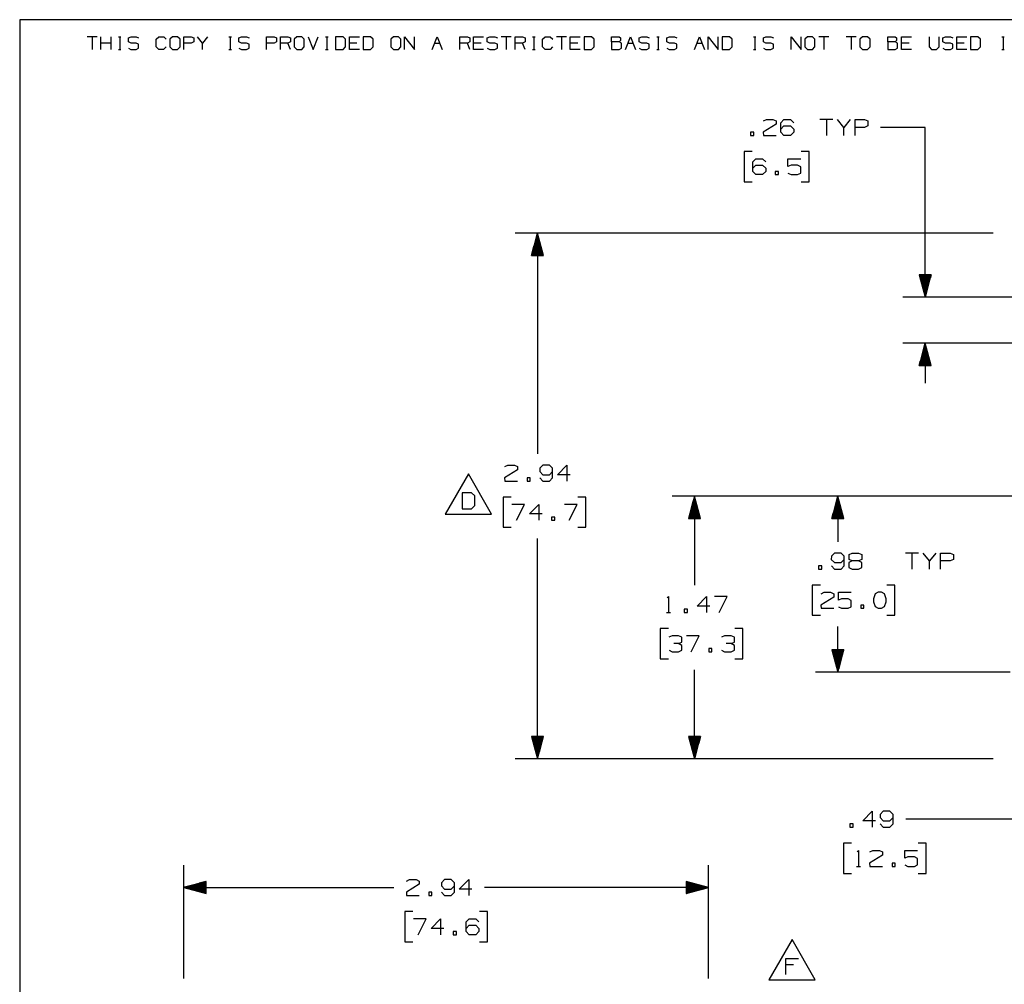
# Paper-space layout 'Layout1' of a CAD drawing. Extents: x 0.6 to 16.4, y 0.4 to 10.6.
# Drawn here: x 0.6 to 6.1, y 5.2 to 10.6 of the extents above; entities that cross this region are included whole.
import ezdxf

# ---------------------------------------------------------------- set-up
doc = ezdxf.new("R2010")
doc.units = 0
doc.header["$MEASUREMENT"] = 0
doc.layers.add('1', color=7, linetype='Continuous')

psp = doc.layouts.get("Layout1")

# ---------------------------------------------------------------- linework, layer by layer
at = {"layer": '1', "color": 7, "linetype": 'Continuous'}
for p, q in [((16.369932, 10.641915), (0.633067, 10.641915)), ((0.633067, 10.641915), (0.633067, 0.440085)), ((1.066817, 10.546244), (1.010715, 10.546244)), ((1.038766, 10.546244), (1.038766, 10.476116)), ((1.087929, 10.476116), (1.087929, 10.546244)), ((1.144032, 10.476116), (1.144032, 10.546244)), ((1.185813, 10.546244), (1.199839, 10.546244)), ((1.193195, 10.546244), (1.193195, 10.476116)), ((1.24162, 10.5396), (1.256384, 10.546244)), ((1.24162, 10.518192), (1.24162, 10.5396)), ((1.256384, 10.546244), (1.284435, 10.546244)), ((1.284435, 10.546244), (1.29846, 10.5396)), ((1.396787, 10.532218), (1.410813, 10.546244)), ((1.396787, 10.490142), (1.396787, 10.532218)), ((1.410813, 10.546244), (1.438864, 10.546244)), ((1.438864, 10.546244), (1.452889, 10.532218)), ((1.488027, 10.546244), (1.473263, 10.532218)), ((1.473263, 10.532218), (1.473263, 10.490142)), ((1.516078, 10.546244), (1.488027, 10.546244)), ((1.530104, 10.532218), (1.516078, 10.546244)), ((1.530104, 10.490142), (1.530104, 10.532218)), ((1.551216, 10.476116), (1.551216, 10.546244)), ((1.551216, 10.546244), (1.593293, 10.546244)), ((1.593293, 10.546244), (1.607318, 10.5396)), ((1.607318, 10.5396), (1.607318, 10.518192)), ((1.656481, 10.511549), (1.62843, 10.546244)), ((1.684533, 10.546244), (1.656481, 10.511549)), ((1.803528, 10.546244), (1.817554, 10.546244)), ((1.81091, 10.546244), (1.81091, 10.476116)), ((1.859335, 10.5396), (1.874099, 10.546244)), ((1.859335, 10.518192), (1.859335, 10.5396)), ((1.874099, 10.546244), (1.90215, 10.546244)), ((1.90215, 10.546244), (1.916176, 10.5396)), ((2.014502, 10.476116), (2.014502, 10.546244)), ((2.014502, 10.546244), (2.056579, 10.546244)), ((2.056579, 10.546244), (2.070605, 10.5396)), ((2.070605, 10.5396), (2.070605, 10.518192)), ((2.091717, 10.476116), (2.091717, 10.546244)), ((2.091717, 10.546244), (2.133793, 10.546244)), ((2.133793, 10.546244), (2.147819, 10.5396)), ((2.147819, 10.5396), (2.147819, 10.518192)), ((2.182957, 10.546244), (2.168193, 10.532218)), ((2.168193, 10.532218), (2.168193, 10.490142)), ((2.211008, 10.546244), (2.182957, 10.546244)), ((2.225034, 10.532218), (2.211008, 10.546244)), ((2.225034, 10.490142), (2.225034, 10.532218)), ((2.246145, 10.546244), (2.274197, 10.476116)), ((2.274197, 10.476116), (2.302248, 10.546244)), ((2.344029, 10.546244), (2.358055, 10.546244)), ((2.351411, 10.546244), (2.351411, 10.476116)), ((2.441913, 10.546244), (2.400574, 10.546244)), ((2.400574, 10.546244), (2.400574, 10.476116)), ((2.456677, 10.532218), (2.441913, 10.546244)), ((2.456677, 10.490142), (2.456677, 10.532218)), ((2.477789, 10.476116), (2.477789, 10.546244)), ((2.477789, 10.546244), (2.533891, 10.546244)), ((2.596342, 10.546244), (2.555003, 10.546244)), ((2.555003, 10.546244), (2.555003, 10.476116)), ((2.611105, 10.532218), (2.596342, 10.546244)), ((2.611105, 10.490142), (2.611105, 10.532218)), ((2.723458, 10.546244), (2.708694, 10.532218)), ((2.708694, 10.532218), (2.708694, 10.490142)), ((2.751509, 10.546244), (2.723458, 10.546244)), ((2.765534, 10.532218), (2.751509, 10.546244)), ((2.765534, 10.490142), (2.765534, 10.532218)), ((2.786646, 10.476116), (2.786646, 10.546244)), ((2.786646, 10.546244), (2.842749, 10.476116)), ((2.842749, 10.476116), (2.842749, 10.546244)), ((2.941075, 10.476116), (2.969126, 10.546244)), ((2.969126, 10.546244), (2.997178, 10.476116)), ((3.095504, 10.476116), (3.095504, 10.546244)), ((3.095504, 10.546244), (3.137581, 10.546244)), ((3.137581, 10.546244), (3.151606, 10.5396)), ((3.151606, 10.5396), (3.151606, 10.518192)), ((3.172719, 10.476116), (3.172719, 10.546244)), ((3.172719, 10.546244), (3.228821, 10.546244)), ((3.249195, 10.5396), (3.263958, 10.546244)), ((3.249195, 10.518192), (3.249195, 10.5396)), ((3.263958, 10.546244), (3.29201, 10.546244)), ((3.29201, 10.546244), (3.306035, 10.5396)), ((3.38325, 10.546244), (3.327147, 10.546244)), ((3.355198, 10.546244), (3.355198, 10.476116)), ((3.404362, 10.476116), (3.404362, 10.546244)), ((3.404362, 10.546244), (3.446439, 10.546244)), ((3.446439, 10.546244), (3.460464, 10.5396)), ((3.460464, 10.5396), (3.460464, 10.518192)), ((3.502245, 10.546244), (3.516271, 10.546244)), ((3.509627, 10.546244), (3.509627, 10.476116)), ((3.558791, 10.532218), (3.572816, 10.546244)), ((3.558791, 10.490142), (3.558791, 10.532218)), ((3.572816, 10.546244), (3.600867, 10.546244)), ((3.600867, 10.546244), (3.614893, 10.532218)), ((3.692107, 10.546244), (3.636005, 10.546244)), ((3.664056, 10.546244), (3.664056, 10.476116)), ((3.713219, 10.476116), (3.713219, 10.546244)), ((3.713219, 10.546244), (3.769322, 10.546244)), ((3.831772, 10.546244), (3.790434, 10.546244)), ((3.790434, 10.546244), (3.790434, 10.476116)), ((3.846536, 10.532218), (3.831772, 10.546244)), ((3.846536, 10.490142), (3.846536, 10.532218)), ((3.944863, 10.518192), (3.944863, 10.546244)), ((3.944863, 10.546244), (3.986939, 10.546244)), ((3.986939, 10.546244), (3.993583, 10.5396)), ((3.993583, 10.525575), (3.986939, 10.518192)), ((3.993583, 10.5396), (3.993583, 10.525575)), ((4.022077, 10.476116), (4.050128, 10.546244)), ((4.050128, 10.546244), (4.078179, 10.476116)), ((4.098553, 10.5396), (4.113317, 10.546244)), ((4.098553, 10.518192), (4.098553, 10.5396)), ((4.113317, 10.546244), (4.141368, 10.546244)), ((4.141368, 10.546244), (4.155394, 10.5396)), ((4.197175, 10.546244), (4.211201, 10.546244)), ((4.204557, 10.546244), (4.204557, 10.476116)), ((4.252982, 10.5396), (4.267746, 10.546244)), ((4.252982, 10.518192), (4.252982, 10.5396)), ((4.267746, 10.546244), (4.295797, 10.546244)), ((4.295797, 10.546244), (4.309823, 10.5396)), ((4.408149, 10.476116), (4.4362, 10.546244)), ((4.4362, 10.546244), (4.464252, 10.476116)), ((4.485363, 10.476116), (4.485363, 10.546244)), ((4.485363, 10.546244), (4.541466, 10.476116)), ((4.541466, 10.476116), (4.541466, 10.546244)), ((4.603917, 10.546244), (4.562578, 10.546244)), ((4.562578, 10.546244), (4.562578, 10.476116)), ((4.61868, 10.532218), (4.603917, 10.546244)), ((4.61868, 10.490142), (4.61868, 10.532218)), ((4.737676, 10.546244), (4.751701, 10.546244)), ((4.745058, 10.546244), (4.745058, 10.476116)), ((4.793483, 10.5396), (4.808247, 10.546244)), ((4.793483, 10.518192), (4.793483, 10.5396)), ((4.808247, 10.546244), (4.836298, 10.546244)), ((4.836298, 10.546244), (4.850324, 10.5396)), ((4.94865, 10.476116), (4.94865, 10.546244)), ((4.94865, 10.546244), (5.004752, 10.476116)), ((5.004752, 10.476116), (5.004752, 10.546244)), ((5.03989, 10.546244), (5.025126, 10.532218)), ((5.025126, 10.532218), (5.025126, 10.490142)), ((5.067941, 10.546244), (5.03989, 10.546244)), ((5.081967, 10.532218), (5.067941, 10.546244)), ((5.081967, 10.490142), (5.081967, 10.532218)), ((5.159181, 10.546244), (5.103079, 10.546244)), ((5.13113, 10.546244), (5.13113, 10.476116)), ((5.31361, 10.546244), (5.257508, 10.546244)), ((5.285559, 10.546244), (5.285559, 10.476116)), ((5.348748, 10.546244), (5.333984, 10.532218)), ((5.333984, 10.532218), (5.333984, 10.490142)), ((5.376799, 10.546244), (5.348748, 10.546244)), ((5.390824, 10.532218), (5.376799, 10.546244)), ((5.390824, 10.490142), (5.390824, 10.532218)), ((5.489151, 10.518192), (5.489151, 10.546244)), ((5.489151, 10.546244), (5.531228, 10.546244)), ((5.531228, 10.546244), (5.537871, 10.5396)), ((5.537871, 10.525575), (5.531228, 10.518192)), ((5.537871, 10.5396), (5.537871, 10.525575)), ((5.566365, 10.476116), (5.566365, 10.546244)), ((5.566365, 10.546244), (5.622468, 10.546244)), ((5.720794, 10.546244), (5.720794, 10.490142)), ((5.776896, 10.490142), (5.776896, 10.546244)), ((5.79727, 10.5396), (5.812034, 10.546244)), ((5.79727, 10.518192), (5.79727, 10.5396)), ((5.812034, 10.546244), (5.840085, 10.546244)), ((5.840085, 10.546244), (5.854111, 10.5396)), ((5.875223, 10.476116), (5.875223, 10.546244)), ((5.875223, 10.546244), (5.931325, 10.546244)), ((5.993776, 10.546244), (5.952437, 10.546244)), ((5.952437, 10.546244), (5.952437, 10.476116)), ((6.00854, 10.532218), (5.993776, 10.546244)), ((6.00854, 10.490142), (6.00854, 10.532218)), ((6.127535, 10.546244), (6.141561, 10.546244)), ((6.134917, 10.546244), (6.134917, 10.476116)), ((1.144032, 10.511549), (1.087929, 10.511549)), ((1.185813, 10.476116), (1.199839, 10.476116)), ((1.256384, 10.511549), (1.24162, 10.518192)), ((1.24162, 10.482759), (1.255646, 10.476116)), ((1.255646, 10.476116), (1.284435, 10.476116)), ((1.284435, 10.511549), (1.256384, 10.511549)), ((1.29846, 10.504168), (1.284435, 10.511549)), ((1.284435, 10.476116), (1.29846, 10.483498)), ((1.29846, 10.483498), (1.29846, 10.504168)), ((1.410813, 10.476116), (1.396787, 10.490142)), ((1.438125, 10.476116), (1.410813, 10.476116)), ((1.452151, 10.490142), (1.438125, 10.476116)), ((1.473263, 10.490142), (1.488027, 10.476116)), ((1.488027, 10.476116), (1.516078, 10.476116)), ((1.516078, 10.476116), (1.530104, 10.490142)), ((1.592554, 10.511549), (1.551216, 10.511549)), ((1.607318, 10.518192), (1.592554, 10.511549)), ((1.656481, 10.476116), (1.656481, 10.511549)), ((1.803528, 10.476116), (1.817554, 10.476116)), ((1.874099, 10.511549), (1.859335, 10.518192)), ((1.859335, 10.482759), (1.873361, 10.476116)), ((1.873361, 10.476116), (1.90215, 10.476116)), ((1.90215, 10.511549), (1.874099, 10.511549)), ((1.916176, 10.504168), (1.90215, 10.511549)), ((1.90215, 10.476116), (1.916176, 10.483498)), ((1.916176, 10.483498), (1.916176, 10.504168)), ((2.055841, 10.511549), (2.014502, 10.511549)), ((2.070605, 10.518192), (2.055841, 10.511549)), ((2.133793, 10.511549), (2.091717, 10.511549)), ((2.147819, 10.518192), (2.133793, 10.511549)), ((2.147819, 10.476116), (2.133793, 10.511549)), ((2.168193, 10.490142), (2.182957, 10.476116)), ((2.182957, 10.476116), (2.211008, 10.476116)), ((2.211008, 10.476116), (2.225034, 10.490142)), ((2.344029, 10.476116), (2.358055, 10.476116)), ((2.400574, 10.476116), (2.441913, 10.476116)), ((2.441913, 10.476116), (2.456677, 10.490142)), ((2.519866, 10.511549), (2.477789, 10.511549)), ((2.533891, 10.476116), (2.477789, 10.476116)), ((2.555003, 10.476116), (2.596342, 10.476116)), ((2.596342, 10.476116), (2.611105, 10.490142)), ((2.708694, 10.490142), (2.723458, 10.476116)), ((2.723458, 10.476116), (2.751509, 10.476116)), ((2.751509, 10.476116), (2.765534, 10.490142)), ((2.955101, 10.511549), (2.983152, 10.511549)), ((3.137581, 10.511549), (3.095504, 10.511549)), ((3.151606, 10.518192), (3.137581, 10.511549)), ((3.151606, 10.476116), (3.137581, 10.511549)), ((3.214795, 10.511549), (3.172719, 10.511549)), ((3.228821, 10.476116), (3.172719, 10.476116)), ((3.263958, 10.511549), (3.249195, 10.518192)), ((3.249195, 10.482759), (3.26322, 10.476116)), ((3.26322, 10.476116), (3.29201, 10.476116)), ((3.29201, 10.511549), (3.263958, 10.511549)), ((3.306035, 10.504168), (3.29201, 10.511549)), ((3.29201, 10.476116), (3.306035, 10.483498)), ((3.306035, 10.483498), (3.306035, 10.504168)), ((3.446439, 10.511549), (3.404362, 10.511549)), ((3.460464, 10.518192), (3.446439, 10.511549)), ((3.460464, 10.476116), (3.446439, 10.511549)), ((3.502245, 10.476116), (3.516271, 10.476116)), ((3.572816, 10.476116), (3.558791, 10.490142)), ((3.600129, 10.476116), (3.572816, 10.476116)), ((3.614155, 10.490142), (3.600129, 10.476116)), ((3.755296, 10.511549), (3.713219, 10.511549)), ((3.769322, 10.476116), (3.713219, 10.476116)), ((3.790434, 10.476116), (3.831772, 10.476116)), ((3.831772, 10.476116), (3.846536, 10.490142)), ((3.986939, 10.518192), (3.944863, 10.518192)), ((3.944863, 10.518192), (3.944863, 10.476116)), ((3.944863, 10.476116), (3.986201, 10.476116)), ((3.986201, 10.476116), (4.000226, 10.482759)), ((4.000226, 10.511549), (3.986939, 10.518192)), ((4.000226, 10.482759), (4.000226, 10.511549)), ((4.036103, 10.511549), (4.064154, 10.511549)), ((4.113317, 10.511549), (4.098553, 10.518192)), ((4.098553, 10.482759), (4.112579, 10.476116)), ((4.112579, 10.476116), (4.141368, 10.476116)), ((4.141368, 10.511549), (4.113317, 10.511549)), ((4.155394, 10.504168), (4.141368, 10.511549)), ((4.141368, 10.476116), (4.155394, 10.483498)), ((4.155394, 10.483498), (4.155394, 10.504168)), ((4.197175, 10.476116), (4.211201, 10.476116)), ((4.267746, 10.511549), (4.252982, 10.518192)), ((4.252982, 10.482759), (4.267008, 10.476116)), ((4.267008, 10.476116), (4.295797, 10.476116)), ((4.295797, 10.511549), (4.267746, 10.511549)), ((4.309823, 10.504168), (4.295797, 10.511549)), ((4.295797, 10.476116), (4.309823, 10.483498)), ((4.309823, 10.483498), (4.309823, 10.504168)), ((4.422174, 10.511549), (4.450226, 10.511549)), ((4.562578, 10.476116), (4.603917, 10.476116)), ((4.603917, 10.476116), (4.61868, 10.490142)), ((4.737676, 10.476116), (4.751701, 10.476116)), ((4.808247, 10.511549), (4.793483, 10.518192)), ((4.793483, 10.482759), (4.807508, 10.476116)), ((4.807508, 10.476116), (4.836298, 10.476116)), ((4.836298, 10.511549), (4.808247, 10.511549)), ((4.850324, 10.504168), (4.836298, 10.511549)), ((4.836298, 10.476116), (4.850324, 10.483498)), ((4.850324, 10.483498), (4.850324, 10.504168)), ((5.025126, 10.490142), (5.03989, 10.476116)), ((5.03989, 10.476116), (5.067941, 10.476116)), ((5.067941, 10.476116), (5.081967, 10.490142)), ((5.333984, 10.490142), (5.348748, 10.476116)), ((5.348748, 10.476116), (5.376799, 10.476116)), ((5.376799, 10.476116), (5.390824, 10.490142)), ((5.531228, 10.518192), (5.489151, 10.518192)), ((5.489151, 10.518192), (5.489151, 10.476116)), ((5.489151, 10.476116), (5.530489, 10.476116)), ((5.530489, 10.476116), (5.544515, 10.482759)), ((5.544515, 10.511549), (5.531228, 10.518192)), ((5.544515, 10.482759), (5.544515, 10.511549)), ((5.608442, 10.511549), (5.566365, 10.511549)), ((5.622468, 10.476116), (5.566365, 10.476116)), ((5.720794, 10.490142), (5.734082, 10.476116)), ((5.734082, 10.476116), (5.762133, 10.476116)), ((5.762133, 10.476116), (5.776896, 10.490142)), ((5.812034, 10.511549), (5.79727, 10.518192)), ((5.79727, 10.482759), (5.811296, 10.476116)), ((5.811296, 10.476116), (5.840085, 10.476116)), ((5.840085, 10.511549), (5.812034, 10.511549)), ((5.854111, 10.504168), (5.840085, 10.511549)), ((5.840085, 10.476116), (5.854111, 10.483498)), ((5.854111, 10.483498), (5.854111, 10.504168)), ((5.9173, 10.511549), (5.875223, 10.511549)), ((5.931325, 10.476116), (5.875223, 10.476116)), ((5.952437, 10.476116), (5.993776, 10.476116)), ((5.993776, 10.476116), (6.00854, 10.490142)), ((6.127535, 10.476116), (6.141561, 10.476116)), ((4.793987, 10.075368), (4.810862, 10.083806)), ((4.810862, 10.083806), (4.847424, 10.083806)), ((4.847424, 10.083806), (4.865237, 10.075368)), ((4.892049, 10.065993), (4.908924, 10.083806)), ((4.908924, 10.083806), (4.945487, 10.083806)), ((4.945487, 10.083806), (4.963299, 10.065993)), ((5.181736, 10.083806), (5.110487, 10.083806)), ((5.146111, 10.083806), (5.146111, 9.994743)), ((5.244174, 10.039743), (5.208549, 10.083806)), ((5.279799, 10.083806), (5.244174, 10.039743)), ((5.306612, 9.994743), (5.306612, 10.083806)), ((5.306612, 10.083806), (5.360049, 10.083806)), ((5.360049, 10.083806), (5.377861, 10.075368)), ((4.865237, 10.057556), (4.793049, 10.012556)), ((4.865237, 10.075368), (4.865237, 10.057556)), ((4.892049, 10.012556), (4.892049, 10.065993)), ((4.892049, 10.030369), (4.908924, 10.048181)), ((4.908924, 10.048181), (4.945487, 10.048181)), ((4.945487, 10.048181), (4.963299, 10.030369)), ((4.963299, 10.030369), (4.963299, 10.012556)), ((5.244174, 9.994743), (5.244174, 10.039743)), ((5.359112, 10.039743), (5.306612, 10.039743)), ((5.377861, 10.048181), (5.359112, 10.039743)), ((5.377861, 10.075368), (5.377861, 10.048181)), ((5.698799, 10.039743), (5.448799, 10.039743)), ((5.698799, 9.08917), (5.698799, 10.039743)), ((4.739987, 10.012556), (4.722174, 10.012556)), ((4.722174, 10.012556), (4.722174, 9.994743)), ((4.722174, 9.994743), (4.739987, 9.994743)), ((4.739987, 9.994743), (4.739987, 10.012556)), ((4.793049, 10.012556), (4.793987, 9.994743)), ((4.793987, 9.994743), (4.865237, 9.994743)), ((4.908924, 9.994743), (4.892049, 10.012556)), ((4.945487, 9.994743), (4.908924, 9.994743)), ((4.963299, 10.012556), (4.945487, 9.994743)), ((4.731549, 9.904743), (4.686549, 9.904743)), ((4.686549, 9.904743), (4.686549, 9.735993)), ((4.735299, 9.846619), (4.752174, 9.86443)), ((4.752174, 9.86443), (4.788737, 9.86443)), ((4.788737, 9.86443), (4.806549, 9.846619)), ((4.930487, 9.820369), (4.930487, 9.86443)), ((4.930487, 9.86443), (5.002674, 9.86443)), ((5.050487, 9.904743), (5.005486, 9.904743)), ((5.050487, 9.735993), (5.050487, 9.904743)), ((4.735299, 9.79318), (4.735299, 9.846619)), ((4.735299, 9.810993), (4.752174, 9.828806)), ((4.752174, 9.828806), (4.788737, 9.828806)), ((4.788737, 9.828806), (4.806549, 9.810993)), ((4.806549, 9.810993), (4.806549, 9.79318)), ((4.948299, 9.828806), (4.930487, 9.820369)), ((4.984862, 9.828806), (4.948299, 9.828806)), ((5.002674, 9.819431), (4.984862, 9.828806)), ((5.002674, 9.783806), (5.002674, 9.819431)), ((4.752174, 9.775369), (4.735299, 9.79318)), ((4.788737, 9.775369), (4.752174, 9.775369)), ((4.806549, 9.79318), (4.788737, 9.775369)), ((4.877424, 9.79318), (4.859612, 9.79318)), ((4.859612, 9.79318), (4.859612, 9.775369)), ((4.859612, 9.775369), (4.877424, 9.775369)), ((4.877424, 9.775369), (4.877424, 9.79318)), ((4.930487, 9.783806), (4.948299, 9.775369)), ((4.948299, 9.775369), (4.984862, 9.775369)), ((4.984862, 9.775369), (5.002674, 9.783806)), ((4.686549, 9.735993), (4.731549, 9.735993)), ((5.005486, 9.735993), (5.050487, 9.735993)), ((6.079201, 9.447266), (3.404395, 9.447266)), ((3.529395, 9.447266), (3.495902, 9.322266)), ((3.522395, 9.322266), (3.522395, 9.421141)), ((3.524395, 9.322266), (3.524395, 9.428605)), ((3.526395, 9.322266), (3.526395, 9.436069)), ((3.528395, 9.322266), (3.528395, 9.443533)), ((3.529395, 9.447266), (3.529395, 8.214046)), ((3.562889, 9.322266), (3.529395, 9.447266)), ((3.530396, 9.322266), (3.530396, 9.443533)), ((3.532395, 9.322266), (3.532395, 9.436069)), ((3.534395, 9.322266), (3.534395, 9.428605)), ((3.536395, 9.322266), (3.536395, 9.421141)), ((3.508395, 9.322266), (3.508395, 9.368892)), ((3.510396, 9.322266), (3.510396, 9.376356)), ((3.512395, 9.322266), (3.512395, 9.383821)), ((3.514395, 9.322266), (3.514395, 9.391285)), ((3.516395, 9.322266), (3.516395, 9.398748)), ((3.518395, 9.322266), (3.518395, 9.406213)), ((3.520396, 9.322266), (3.520396, 9.413677)), ((3.538395, 9.322266), (3.538395, 9.413677)), ((3.540395, 9.322266), (3.540395, 9.406213)), ((3.542395, 9.322266), (3.542395, 9.398748)), ((3.544395, 9.322266), (3.544395, 9.391285)), ((3.546395, 9.322266), (3.546395, 9.383821)), ((3.548395, 9.322266), (3.548395, 9.376356)), ((3.550395, 9.322266), (3.550395, 9.368892)), ((3.495902, 9.322266), (3.562889, 9.322266)), ((3.496395, 9.322266), (3.496395, 9.324107)), ((3.496395, 9.322266), (3.496395, 9.324107)), ((3.498395, 9.322266), (3.498395, 9.331572)), ((3.500395, 9.322266), (3.500395, 9.339036)), ((3.502395, 9.322266), (3.502395, 9.346499)), ((3.504395, 9.322266), (3.504395, 9.353964)), ((3.506395, 9.322266), (3.506395, 9.361428)), ((3.552395, 9.322266), (3.552395, 9.361428)), ((3.554395, 9.322266), (3.554395, 9.353964)), ((3.556395, 9.322266), (3.556395, 9.346499)), ((3.558395, 9.322266), (3.558395, 9.339036)), ((3.560395, 9.322266), (3.560395, 9.331572)), ((3.562395, 9.322266), (3.562395, 9.324107)), ((3.562395, 9.322266), (3.562395, 9.324107)), ((5.732293, 9.21417), (5.665306, 9.21417)), ((5.665306, 9.21417), (5.698799, 9.08917)), ((5.665799, 9.21417), (5.665799, 9.212329)), ((5.665799, 9.21417), (5.665799, 9.212329)), ((5.667799, 9.21417), (5.667799, 9.204865)), ((5.669799, 9.21417), (5.669799, 9.1974)), ((5.671799, 9.21417), (5.671799, 9.189937)), ((5.673799, 9.21417), (5.673799, 9.182472)), ((5.675799, 9.21417), (5.675799, 9.175008)), ((5.677799, 9.21417), (5.677799, 9.167544)), ((5.679799, 9.21417), (5.679799, 9.16008)), ((5.681799, 9.21417), (5.681799, 9.152616)), ((5.683799, 9.21417), (5.683799, 9.145151)), ((5.685799, 9.21417), (5.685799, 9.137688)), ((5.687799, 9.21417), (5.687799, 9.130223)), ((5.689799, 9.21417), (5.689799, 9.122759)), ((5.691799, 9.21417), (5.691799, 9.115295)), ((5.693799, 9.21417), (5.693799, 9.107831)), ((5.695799, 9.21417), (5.695799, 9.100367)), ((5.697799, 9.21417), (5.697799, 9.092903)), ((5.698799, 9.08917), (5.732293, 9.21417)), ((5.699799, 9.21417), (5.699799, 9.092903)), ((5.701799, 9.21417), (5.701799, 9.100367)), ((5.703799, 9.21417), (5.703799, 9.107831)), ((5.705799, 9.21417), (5.705799, 9.115295)), ((5.707799, 9.21417), (5.707799, 9.122759)), ((5.709799, 9.21417), (5.709799, 9.130223)), ((5.711799, 9.21417), (5.711799, 9.137688)), ((5.713799, 9.21417), (5.713799, 9.145151)), ((5.715799, 9.21417), (5.715799, 9.152616)), ((5.717799, 9.21417), (5.717799, 9.16008)), ((5.719799, 9.21417), (5.719799, 9.167544)), ((5.721799, 9.21417), (5.721799, 9.175008)), ((5.723799, 9.21417), (5.723799, 9.182472)), ((5.725799, 9.21417), (5.725799, 9.189937)), ((5.727799, 9.21417), (5.727799, 9.1974)), ((5.729799, 9.21417), (5.729799, 9.204865)), ((5.731799, 9.21417), (5.731799, 9.212329)), ((5.731799, 9.21417), (5.731799, 9.212329)), ((6.423701, 9.08917), (5.573799, 9.08917)), ((6.423701, 8.833171), (5.573799, 8.833171)), ((5.698799, 8.833171), (5.665306, 8.708171)), ((5.693799, 8.708171), (5.693799, 8.81451)), ((5.695799, 8.708171), (5.695799, 8.821975)), ((5.697799, 8.708171), (5.697799, 8.829439)), ((5.698799, 8.833171), (5.698799, 8.608171)), ((5.732293, 8.708171), (5.698799, 8.833171)), ((5.699799, 8.708171), (5.699799, 8.829439)), ((5.701799, 8.708171), (5.701799, 8.821975)), ((5.703799, 8.708171), (5.703799, 8.81451)), ((5.679799, 8.708171), (5.679799, 8.762262)), ((5.681799, 8.708171), (5.681799, 8.769726)), ((5.683799, 8.708171), (5.683799, 8.77719)), ((5.685799, 8.708171), (5.685799, 8.784655)), ((5.687799, 8.708171), (5.687799, 8.792118)), ((5.689799, 8.708171), (5.689799, 8.799582)), ((5.691799, 8.708171), (5.691799, 8.807047)), ((5.705799, 8.708171), (5.705799, 8.807047)), ((5.707799, 8.708171), (5.707799, 8.799582)), ((5.709799, 8.708171), (5.709799, 8.792118)), ((5.711799, 8.708171), (5.711799, 8.784655)), ((5.713799, 8.708171), (5.713799, 8.77719)), ((5.715799, 8.708171), (5.715799, 8.769726)), ((5.717799, 8.708171), (5.717799, 8.762262)), ((5.665306, 8.708171), (5.732293, 8.708171)), ((5.665799, 8.708171), (5.665799, 8.710013)), ((5.665799, 8.708171), (5.665799, 8.710013)), ((5.667799, 8.708171), (5.667799, 8.717477)), ((5.669799, 8.708171), (5.669799, 8.724941)), ((5.671799, 8.708171), (5.671799, 8.732406)), ((5.673799, 8.708171), (5.673799, 8.739869)), ((5.675799, 8.708171), (5.675799, 8.747334)), ((5.677799, 8.708171), (5.677799, 8.754798)), ((5.719799, 8.708171), (5.719799, 8.754798)), ((5.721799, 8.708171), (5.721799, 8.747334)), ((5.723799, 8.708171), (5.723799, 8.739869)), ((5.725799, 8.708171), (5.725799, 8.732406)), ((5.727799, 8.708171), (5.727799, 8.724941)), ((5.729799, 8.708171), (5.729799, 8.717477)), ((5.731799, 8.708171), (5.731799, 8.710013)), ((5.731799, 8.708171), (5.731799, 8.710013)), ((3.143116, 8.101858), (3.013212, 7.876858)), ((3.27302, 7.876858), (3.143116, 8.101858)), ((3.418396, 8.124358), (3.346208, 8.079358)), ((3.347145, 8.142171), (3.36402, 8.150608)), ((3.36402, 8.150608), (3.400583, 8.150608)), ((3.400583, 8.150608), (3.418396, 8.142171)), ((3.418396, 8.142171), (3.418396, 8.124358)), ((3.54327, 8.132796), (3.542333, 8.114984)), ((3.542333, 8.114984), (3.560145, 8.097171)), ((3.560145, 8.150608), (3.54327, 8.132796)), ((3.596708, 8.150608), (3.560145, 8.150608)), ((3.61452, 8.132796), (3.596708, 8.150608)), ((3.596708, 8.097171), (3.61452, 8.114984)), ((3.61452, 8.079358), (3.61452, 8.132796)), ((3.641333, 8.097171), (3.69477, 8.150608)), ((3.69477, 8.150608), (3.69477, 8.061546)), ((3.346208, 8.079358), (3.347145, 8.061546)), ((3.347145, 8.061546), (3.418396, 8.061546)), ((3.48927, 8.079358), (3.471458, 8.079358)), ((3.471458, 8.079358), (3.471458, 8.061546)), ((3.471458, 8.061546), (3.48927, 8.061546)), ((3.48927, 8.061546), (3.48927, 8.079358)), ((3.54327, 8.079358), (3.560145, 8.061546)), ((3.560145, 8.097171), (3.596708, 8.097171)), ((3.560145, 8.061546), (3.596708, 8.061546)), ((3.596708, 8.061546), (3.61452, 8.079358)), ((3.712583, 8.097171), (3.641333, 8.097171)), ((3.16046, 7.995921), (3.10796, 7.995921)), ((3.10796, 7.995921), (3.10796, 7.906858)), ((3.179209, 7.978108), (3.16046, 7.995921)), ((3.179209, 7.924671), (3.179209, 7.978108)), ((3.38277, 7.971546), (3.33777, 7.971546)), ((3.33777, 7.971546), (3.33777, 7.802796)), ((3.79977, 7.971546), (3.754771, 7.971546)), ((3.79977, 7.802796), (3.79977, 7.971546)), ((6.252201, 7.977171), (4.283762, 7.977171)), ((4.408762, 7.977171), (4.375268, 7.852171)), ((4.397762, 7.852171), (4.397762, 7.936118)), ((4.399762, 7.852171), (4.399762, 7.943583)), ((4.401762, 7.852171), (4.401762, 7.951046)), ((4.403762, 7.852171), (4.403762, 7.95851)), ((4.405762, 7.852171), (4.405762, 7.965975)), ((4.407762, 7.852171), (4.407762, 7.973439)), ((4.408762, 7.977171), (4.408762, 7.478999)), ((4.442256, 7.852171), (4.408762, 7.977171)), ((4.409762, 7.852171), (4.409762, 7.973439)), ((4.411762, 7.852171), (4.411762, 7.965975)), ((4.413762, 7.852171), (4.413762, 7.95851)), ((4.415762, 7.852171), (4.415762, 7.951046)), ((4.417762, 7.852171), (4.417762, 7.943583)), ((4.419762, 7.852171), (4.419762, 7.936118)), ((6.252201, 7.977171), (5.084986, 7.977171)), ((5.209986, 7.977171), (5.176492, 7.852171)), ((5.198986, 7.852171), (5.198986, 7.936118)), ((5.200985, 7.852171), (5.200985, 7.943583)), ((5.202985, 7.852171), (5.202985, 7.951046)), ((5.204986, 7.852171), (5.204986, 7.95851)), ((5.206985, 7.852171), (5.206985, 7.965975)), ((5.208985, 7.852171), (5.208985, 7.973439)), ((5.209986, 7.977171), (5.209986, 7.722046)), ((5.243479, 7.852171), (5.209986, 7.977171)), ((5.210986, 7.852171), (5.210986, 7.973439)), ((5.212986, 7.852171), (5.212986, 7.965975)), ((5.214985, 7.852171), (5.214985, 7.95851)), ((5.216986, 7.852171), (5.216986, 7.951046)), ((5.218986, 7.852171), (5.218986, 7.943583)), ((5.220985, 7.852171), (5.220985, 7.936118)), ((3.10796, 7.906858), (3.16046, 7.906858)), ((3.16046, 7.906858), (3.179209, 7.924671)), ((3.45777, 7.931233), (3.38652, 7.931233)), ((3.412771, 7.842171), (3.45777, 7.931233)), ((3.484583, 7.877796), (3.53802, 7.931233)), ((3.555833, 7.877796), (3.484583, 7.877796)), ((3.53802, 7.931233), (3.53802, 7.842171)), ((3.751958, 7.931233), (3.680708, 7.931233)), ((3.706958, 7.842171), (3.751958, 7.931233)), ((4.383762, 7.852171), (4.383762, 7.88387)), ((4.385762, 7.852171), (4.385762, 7.891334)), ((4.387762, 7.852171), (4.387762, 7.898798)), ((4.389762, 7.852171), (4.389762, 7.906262)), ((4.391762, 7.852171), (4.391762, 7.913726)), ((4.393762, 7.852171), (4.393762, 7.92119)), ((4.395762, 7.852171), (4.395762, 7.928654)), ((4.421762, 7.852171), (4.421762, 7.928654)), ((4.423762, 7.852171), (4.423762, 7.92119)), ((4.425762, 7.852171), (4.425762, 7.913726)), ((4.427762, 7.852171), (4.427762, 7.906262)), ((4.429762, 7.852171), (4.429762, 7.898798)), ((4.431762, 7.852171), (4.431762, 7.891334)), ((4.433762, 7.852171), (4.433762, 7.88387)), ((5.184986, 7.852171), (5.184986, 7.88387)), ((5.186985, 7.852171), (5.186985, 7.891334)), ((5.188985, 7.852171), (5.188985, 7.898798)), ((5.190986, 7.852171), (5.190986, 7.906262)), ((5.192986, 7.852171), (5.192986, 7.913726)), ((5.194985, 7.852171), (5.194985, 7.92119)), ((5.196986, 7.852171), (5.196986, 7.928654)), ((5.222986, 7.852171), (5.222986, 7.928654)), ((5.224986, 7.852171), (5.224986, 7.92119)), ((5.226985, 7.852171), (5.226985, 7.913726)), ((5.228985, 7.852171), (5.228985, 7.906262)), ((5.230986, 7.852171), (5.230986, 7.898798)), ((5.232985, 7.852171), (5.232985, 7.891334)), ((5.234985, 7.852171), (5.234985, 7.88387)), ((3.013212, 7.876858), (3.27302, 7.876858)), ((3.626708, 7.859983), (3.608895, 7.859983)), ((3.608895, 7.859983), (3.608895, 7.842171)), ((3.608895, 7.842171), (3.626708, 7.842171)), ((3.626708, 7.842171), (3.626708, 7.859983)), ((4.375268, 7.852171), (4.442256, 7.852171)), ((4.375762, 7.852171), (4.375762, 7.854013)), ((4.375762, 7.852171), (4.375762, 7.854013)), ((4.377762, 7.852171), (4.377762, 7.861477)), ((4.379762, 7.852171), (4.379762, 7.868941)), ((4.381762, 7.852171), (4.381762, 7.876406)), ((4.435762, 7.852171), (4.435762, 7.876406)), ((4.437762, 7.852171), (4.437762, 7.868941)), ((4.439762, 7.852171), (4.439762, 7.861477)), ((4.441762, 7.852171), (4.441762, 7.854013)), ((4.441762, 7.852171), (4.441762, 7.854013)), ((5.176492, 7.852171), (5.243479, 7.852171)), ((5.176986, 7.852171), (5.176986, 7.854013)), ((5.176986, 7.852171), (5.176986, 7.854013)), ((5.178986, 7.852171), (5.178986, 7.861477)), ((5.180985, 7.852171), (5.180985, 7.868941)), ((5.182985, 7.852171), (5.182985, 7.876406)), ((5.236986, 7.852171), (5.236986, 7.876406)), ((5.238986, 7.852171), (5.238986, 7.868941)), ((5.240985, 7.852171), (5.240985, 7.861477)), ((5.242986, 7.852171), (5.242986, 7.854013)), ((5.242986, 7.852171), (5.242986, 7.854013)), ((3.33777, 7.802796), (3.38277, 7.802796)), ((3.754771, 7.802796), (3.79977, 7.802796)), ((3.529395, 6.507076), (3.529395, 7.740296)), ((5.191704, 7.658608), (5.174829, 7.640796)), ((5.228267, 7.658608), (5.191704, 7.658608)), ((5.246079, 7.640796), (5.228267, 7.658608)), ((5.272892, 7.650171), (5.289767, 7.658608)), ((5.289767, 7.658608), (5.326329, 7.658608)), ((5.326329, 7.658608), (5.344142, 7.650171)), ((5.660642, 7.658608), (5.589392, 7.658608)), ((5.625017, 7.658608), (5.625017, 7.569546)), ((5.723079, 7.614546), (5.687454, 7.658608)), ((5.758704, 7.658608), (5.723079, 7.614546)), ((5.785517, 7.569546), (5.785517, 7.658608)), ((5.785517, 7.658608), (5.838954, 7.658608)), ((5.838954, 7.658608), (5.856767, 7.650171)), ((5.174829, 7.640796), (5.173892, 7.622983)), ((5.173892, 7.622983), (5.191704, 7.605171)), ((5.191704, 7.605171), (5.228267, 7.605171)), ((5.228267, 7.605171), (5.246079, 7.622983)), ((5.246079, 7.587358), (5.246079, 7.640796)), ((5.289767, 7.614546), (5.271954, 7.605171)), ((5.271954, 7.605171), (5.271954, 7.578921)), ((5.272892, 7.622983), (5.272892, 7.650171)), ((5.289767, 7.614546), (5.272892, 7.622983)), ((5.326329, 7.614546), (5.289767, 7.614546)), ((5.344142, 7.622983), (5.326329, 7.614546)), ((5.344142, 7.605171), (5.326329, 7.614546)), ((5.344142, 7.650171), (5.344142, 7.622983)), ((5.344142, 7.577983), (5.344142, 7.605171)), ((5.723079, 7.569546), (5.723079, 7.614546)), ((5.838017, 7.614546), (5.785517, 7.614546)), ((5.856767, 7.622983), (5.838017, 7.614546)), ((5.856767, 7.650171), (5.856767, 7.622983)), ((5.120829, 7.587358), (5.103017, 7.587358)), ((5.103017, 7.587358), (5.103017, 7.569546)), ((5.103017, 7.569546), (5.120829, 7.569546)), ((5.120829, 7.569546), (5.120829, 7.587358)), ((5.174829, 7.587358), (5.191704, 7.569546)), ((5.191704, 7.569546), (5.228267, 7.569546)), ((5.228267, 7.569546), (5.246079, 7.587358)), ((5.271954, 7.578921), (5.289767, 7.569546)), ((5.289767, 7.569546), (5.326329, 7.569546)), ((5.326329, 7.569546), (5.344142, 7.577983)), ((5.112392, 7.479546), (5.067392, 7.479546)), ((5.067392, 7.479546), (5.067392, 7.310796)), ((5.116142, 7.430796), (5.133017, 7.439233)), ((5.133017, 7.439233), (5.169579, 7.439233)), ((5.169579, 7.439233), (5.187392, 7.430796)), ((5.213267, 7.395171), (5.213267, 7.439233)), ((5.213267, 7.439233), (5.285454, 7.439233)), ((5.436579, 7.439233), (5.418767, 7.430796)), ((5.454392, 7.439233), (5.436579, 7.439233)), ((5.472204, 7.430796), (5.454392, 7.439233)), ((5.529392, 7.479546), (5.484392, 7.479546)), ((5.529392, 7.310796), (5.529392, 7.479546)), ((4.254637, 7.408061), (4.262137, 7.415561)), ((4.262137, 7.415561), (4.262137, 7.326499)), ((4.422637, 7.362123), (4.476075, 7.415561)), ((4.476075, 7.415561), (4.476075, 7.326499)), ((4.59195, 7.415561), (4.5207, 7.415561)), ((4.54695, 7.326499), (4.59195, 7.415561)), ((5.187392, 7.412983), (5.115204, 7.367983)), ((5.187392, 7.430796), (5.187392, 7.412983)), ((5.231079, 7.403608), (5.213267, 7.395171)), ((5.267642, 7.403608), (5.231079, 7.403608)), ((5.285454, 7.394233), (5.267642, 7.403608)), ((5.285454, 7.358608), (5.285454, 7.394233)), ((5.418767, 7.430796), (5.409392, 7.403608)), ((5.409392, 7.403608), (5.410329, 7.385796)), ((5.410329, 7.385796), (5.418767, 7.359546)), ((5.481579, 7.403608), (5.472204, 7.430796)), ((5.472204, 7.359546), (5.481579, 7.385796)), ((5.481579, 7.385796), (5.481579, 7.403608)), ((4.250887, 7.326499), (4.273387, 7.326499)), ((4.368637, 7.344311), (4.350825, 7.344311)), ((4.350825, 7.344311), (4.350825, 7.326499)), ((4.350825, 7.326499), (4.368637, 7.326499)), ((4.368637, 7.326499), (4.368637, 7.344311)), ((4.493887, 7.362123), (4.422637, 7.362123)), ((5.115204, 7.367983), (5.116142, 7.350171)), ((5.116142, 7.350171), (5.187392, 7.350171)), ((5.213267, 7.358608), (5.231079, 7.350171)), ((5.231079, 7.350171), (5.267642, 7.350171)), ((5.267642, 7.350171), (5.285454, 7.358608)), ((5.356329, 7.367983), (5.338517, 7.367983)), ((5.338517, 7.367983), (5.338517, 7.350171)), ((5.338517, 7.350171), (5.356329, 7.350171)), ((5.356329, 7.350171), (5.356329, 7.367983)), ((5.418767, 7.359546), (5.436579, 7.350171)), ((5.436579, 7.350171), (5.454392, 7.350171)), ((5.454392, 7.350171), (5.472204, 7.359546)), ((5.067392, 7.310796), (5.112392, 7.310796)), ((5.484392, 7.310796), (5.529392, 7.310796)), ((4.262137, 7.236499), (4.217137, 7.236499)), ((4.217137, 7.236499), (4.217137, 7.067749)), ((4.679137, 7.236499), (4.634137, 7.236499)), ((4.679137, 7.067749), (4.679137, 7.236499)), ((5.209986, 6.993171), (5.209986, 7.248296)), ((4.282762, 7.196186), (4.26495, 7.187748)), ((4.319325, 7.196186), (4.282762, 7.196186)), ((4.337137, 7.187748), (4.319325, 7.196186)), ((4.337137, 7.160561), (4.337137, 7.187748)), ((4.4352, 7.196186), (4.36395, 7.196186)), ((4.3902, 7.107124), (4.4352, 7.196186)), ((4.57695, 7.196186), (4.559137, 7.187748)), ((4.613512, 7.196186), (4.57695, 7.196186)), ((4.631325, 7.187748), (4.613512, 7.196186)), ((4.631325, 7.160561), (4.631325, 7.187748)), ((4.265887, 7.115561), (4.282762, 7.107124)), ((4.282762, 7.107124), (4.319325, 7.107124)), ((4.319325, 7.152123), (4.292137, 7.152123)), ((4.319325, 7.152123), (4.337137, 7.160561)), ((4.337137, 7.142749), (4.319325, 7.152123)), ((4.319325, 7.107124), (4.337137, 7.115561)), ((4.337137, 7.115561), (4.337137, 7.142749)), ((4.506075, 7.124936), (4.488262, 7.124936)), ((4.488262, 7.124936), (4.488262, 7.107124)), ((4.488262, 7.107124), (4.506075, 7.107124)), ((4.506075, 7.107124), (4.506075, 7.124936)), ((4.560075, 7.115561), (4.57695, 7.107124)), ((4.57695, 7.107124), (4.613512, 7.107124)), ((4.613512, 7.152123), (4.586325, 7.152123)), ((4.613512, 7.152123), (4.631325, 7.160561)), ((4.631325, 7.142749), (4.613512, 7.152123)), ((4.613512, 7.107124), (4.631325, 7.115561)), ((4.631325, 7.115561), (4.631325, 7.142749)), ((5.243479, 7.118171), (5.176492, 7.118171)), ((5.176492, 7.118171), (5.209986, 6.993171)), ((5.176986, 7.118171), (5.176986, 7.116329)), ((5.176986, 7.118171), (5.176986, 7.116329)), ((5.178986, 7.118171), (5.178986, 7.108864)), ((5.180985, 7.118171), (5.180985, 7.1014)), ((5.182985, 7.118171), (5.182985, 7.093936)), ((5.184986, 7.118171), (5.184986, 7.086472)), ((5.186985, 7.118171), (5.186985, 7.079008)), ((5.188985, 7.118171), (5.188985, 7.071544)), ((5.190986, 7.118171), (5.190986, 7.06408)), ((5.192986, 7.118171), (5.192986, 7.056616)), ((5.194985, 7.118171), (5.194985, 7.049151)), ((5.196986, 7.118171), (5.196986, 7.041687)), ((5.198986, 7.118171), (5.198986, 7.034224)), ((5.200985, 7.118171), (5.200985, 7.026759)), ((5.202985, 7.118171), (5.202985, 7.019295)), ((5.204986, 7.118171), (5.204986, 7.011831)), ((5.206985, 7.118171), (5.206985, 7.004367)), ((5.208985, 7.118171), (5.208985, 6.996903)), ((5.209986, 6.993171), (5.243479, 7.118171)), ((5.210986, 7.118171), (5.210986, 6.996903)), ((5.212986, 7.118171), (5.212986, 7.004367)), ((5.214985, 7.118171), (5.214985, 7.011831)), ((5.216986, 7.118171), (5.216986, 7.019295)), ((5.218986, 7.118171), (5.218986, 7.026759)), ((5.220985, 7.118171), (5.220985, 7.034224)), ((5.222986, 7.118171), (5.222986, 7.041687)), ((5.224986, 7.118171), (5.224986, 7.049151)), ((5.226985, 7.118171), (5.226985, 7.056616)), ((5.228985, 7.118171), (5.228985, 7.06408)), ((5.230986, 7.118171), (5.230986, 7.071544)), ((5.232985, 7.118171), (5.232985, 7.079008)), ((5.234985, 7.118171), (5.234985, 7.086472)), ((5.236986, 7.118171), (5.236986, 7.093936)), ((5.238986, 7.118171), (5.238986, 7.1014)), ((5.240985, 7.118171), (5.240985, 7.108864)), ((5.242986, 7.118171), (5.242986, 7.116329)), ((5.242986, 7.118171), (5.242986, 7.116329)), ((4.217137, 7.067749), (4.262137, 7.067749)), ((4.634137, 7.067749), (4.679137, 7.067749)), ((4.408762, 6.507076), (4.408762, 7.005249)), ((6.173701, 6.993171), (5.084986, 6.993171)), ((3.562889, 6.632076), (3.495902, 6.632076)), ((3.495902, 6.632076), (3.529395, 6.507076)), ((3.496395, 6.632076), (3.496395, 6.630234)), ((3.496395, 6.632076), (3.496395, 6.630234)), ((3.498395, 6.632076), (3.498395, 6.62277)), ((3.500395, 6.632076), (3.500395, 6.615306)), ((3.502395, 6.632076), (3.502395, 6.607842)), ((3.504395, 6.632076), (3.504395, 6.600378)), ((3.506395, 6.632076), (3.506395, 6.592914)), ((3.508395, 6.632076), (3.508395, 6.58545)), ((3.510396, 6.632076), (3.510396, 6.577985)), ((3.512395, 6.632076), (3.512395, 6.570521)), ((3.514395, 6.632076), (3.514395, 6.563057)), ((3.516395, 6.632076), (3.516395, 6.555593)), ((3.518395, 6.632076), (3.518395, 6.548129)), ((3.520396, 6.632076), (3.520396, 6.540665)), ((3.522395, 6.632076), (3.522395, 6.533201)), ((3.524395, 6.632076), (3.524395, 6.525737)), ((3.526395, 6.632076), (3.526395, 6.518272)), ((3.528395, 6.632076), (3.528395, 6.510808)), ((3.529395, 6.507076), (3.562889, 6.632076)), ((3.530396, 6.632076), (3.530396, 6.510808)), ((3.532395, 6.632076), (3.532395, 6.518272)), ((3.534395, 6.632076), (3.534395, 6.525737)), ((3.536395, 6.632076), (3.536395, 6.533201)), ((3.538395, 6.632076), (3.538395, 6.540665)), ((3.540395, 6.632076), (3.540395, 6.548129)), ((3.542395, 6.632076), (3.542395, 6.555593)), ((3.544395, 6.632076), (3.544395, 6.563057)), ((3.546395, 6.632076), (3.546395, 6.570521)), ((3.548395, 6.632076), (3.548395, 6.577985)), ((3.550395, 6.632076), (3.550395, 6.58545)), ((3.552395, 6.632076), (3.552395, 6.592914)), ((3.554395, 6.632076), (3.554395, 6.600378)), ((3.556395, 6.632076), (3.556395, 6.607842)), ((3.558395, 6.632076), (3.558395, 6.615306)), ((3.560395, 6.632076), (3.560395, 6.62277)), ((3.562395, 6.632076), (3.562395, 6.630234)), ((3.562395, 6.632076), (3.562395, 6.630234)), ((4.442256, 6.632076), (4.375268, 6.632076)), ((4.375268, 6.632076), (4.408762, 6.507076)), ((4.375762, 6.632076), (4.375762, 6.630234)), ((4.375762, 6.632076), (4.375762, 6.630234)), ((4.377762, 6.632076), (4.377762, 6.62277)), ((4.379762, 6.632076), (4.379762, 6.615306)), ((4.381762, 6.632076), (4.381762, 6.607842)), ((4.383762, 6.632076), (4.383762, 6.600378)), ((4.385762, 6.632076), (4.385762, 6.592914)), ((4.387762, 6.632076), (4.387762, 6.58545)), ((4.389762, 6.632076), (4.389762, 6.577985)), ((4.391762, 6.632076), (4.391762, 6.570521)), ((4.393762, 6.632076), (4.393762, 6.563057)), ((4.395762, 6.632076), (4.395762, 6.555593)), ((4.397762, 6.632076), (4.397762, 6.548129)), ((4.399762, 6.632076), (4.399762, 6.540665)), ((4.401762, 6.632076), (4.401762, 6.533201)), ((4.403762, 6.632076), (4.403762, 6.525737)), ((4.405762, 6.632076), (4.405762, 6.518272)), ((4.407762, 6.632076), (4.407762, 6.510808)), ((4.408762, 6.507076), (4.442256, 6.632076)), ((4.409762, 6.632076), (4.409762, 6.510808)), ((4.411762, 6.632076), (4.411762, 6.518272)), ((4.413762, 6.632076), (4.413762, 6.525737)), ((4.415762, 6.632076), (4.415762, 6.533201)), ((4.417762, 6.632076), (4.417762, 6.540665)), ((4.419762, 6.632076), (4.419762, 6.548129)), ((4.421762, 6.632076), (4.421762, 6.555593)), ((4.423762, 6.632076), (4.423762, 6.563057)), ((4.425762, 6.632076), (4.425762, 6.570521)), ((4.427762, 6.632076), (4.427762, 6.577985)), ((4.429762, 6.632076), (4.429762, 6.58545)), ((4.431762, 6.632076), (4.431762, 6.592914)), ((4.433762, 6.632076), (4.433762, 6.600378)), ((4.435762, 6.632076), (4.435762, 6.607842)), ((4.437762, 6.632076), (4.437762, 6.615306)), ((4.439762, 6.632076), (4.439762, 6.62277)), ((4.441762, 6.632076), (4.441762, 6.630234)), ((4.441762, 6.632076), (4.441762, 6.630234)), ((6.079201, 6.507076), (3.404395, 6.507076)), ((6.079201, 6.507076), (4.283762, 6.507076)), ((5.349638, 6.16165), (5.403076, 6.215087)), ((5.403076, 6.215087), (5.403076, 6.126025)), ((5.447701, 6.197275), (5.446764, 6.179462)), ((5.446764, 6.179462), (5.464576, 6.16165)), ((5.464576, 6.215087), (5.447701, 6.197275)), ((5.501138, 6.215087), (5.464576, 6.215087)), ((5.518951, 6.197275), (5.501138, 6.215087)), ((5.501138, 6.16165), (5.518951, 6.179462)), ((5.518951, 6.143837), (5.518951, 6.197275)), ((5.839888, 6.171025), (5.589888, 6.171025)), ((6.633701, 6.171025), (5.839888, 6.171025)), ((5.295638, 6.143837), (5.277826, 6.143837)), ((5.277826, 6.143837), (5.277826, 6.126025)), ((5.277826, 6.126025), (5.295638, 6.126025)), ((5.295638, 6.126025), (5.295638, 6.143837)), ((5.420888, 6.16165), (5.349638, 6.16165)), ((5.447701, 6.143837), (5.464576, 6.126025)), ((5.464576, 6.16165), (5.501138, 6.16165)), ((5.464576, 6.126025), (5.501138, 6.126025)), ((5.501138, 6.126025), (5.518951, 6.143837)), ((5.287201, 6.036025), (5.242201, 6.036025)), ((5.242201, 6.036025), (5.242201, 5.867275)), ((5.704201, 6.036025), (5.659201, 6.036025)), ((5.704201, 5.867275), (5.704201, 6.036025)), ((5.319076, 5.988212), (5.326576, 5.995712)), ((5.326576, 5.995712), (5.326576, 5.90665)), ((5.460263, 5.969462), (5.388076, 5.924462)), ((5.389013, 5.987275), (5.405889, 5.995712)), ((5.405889, 5.995712), (5.442451, 5.995712)), ((5.442451, 5.995712), (5.460263, 5.987275)), ((5.460263, 5.987275), (5.460263, 5.969462)), ((5.584201, 5.95165), (5.584201, 5.995712)), ((5.584201, 5.995712), (5.656388, 5.995712)), ((5.602013, 5.960087), (5.584201, 5.95165)), ((5.638576, 5.960087), (5.602013, 5.960087)), ((5.656388, 5.950712), (5.638576, 5.960087)), ((5.656388, 5.915087), (5.656388, 5.950712)), ((1.550477, 5.280196), (1.550477, 5.913717)), ((4.487484, 5.280196), (4.487484, 5.913717)), ((5.315326, 5.90665), (5.337826, 5.90665)), ((5.388076, 5.924462), (5.389013, 5.90665)), ((5.389013, 5.90665), (5.460263, 5.90665)), ((5.531138, 5.924462), (5.513326, 5.924462)), ((5.513326, 5.924462), (5.513326, 5.90665)), ((5.513326, 5.90665), (5.531138, 5.90665)), ((5.531138, 5.90665), (5.531138, 5.924462)), ((5.584201, 5.915087), (5.602013, 5.90665)), ((5.602013, 5.90665), (5.638576, 5.90665)), ((5.638576, 5.90665), (5.656388, 5.915087)), ((5.242201, 5.867275), (5.287201, 5.867275)), ((5.659201, 5.867275), (5.704201, 5.867275)), ((1.675477, 5.822211), (1.550477, 5.788717)), ((1.550477, 5.788717), (2.725481, 5.788717)), ((1.550477, 5.788717), (1.675477, 5.755223)), ((1.675477, 5.789717), (1.554209, 5.789717)), ((1.675477, 5.787717), (1.554209, 5.787717)), ((1.675477, 5.791717), (1.561673, 5.791717)), ((1.675477, 5.785717), (1.561673, 5.785717)), ((1.675477, 5.793717), (1.569137, 5.793717)), ((1.675477, 5.795717), (1.576601, 5.795717)), ((1.675477, 5.797717), (1.584065, 5.797717)), ((1.675477, 5.799717), (1.591529, 5.799717)), ((1.675477, 5.801717), (1.598993, 5.801717)), ((1.675477, 5.803717), (1.606457, 5.803717)), ((1.675477, 5.805717), (1.613921, 5.805717)), ((1.675477, 5.807717), (1.621386, 5.807717)), ((1.675477, 5.809717), (1.62885, 5.809717)), ((1.675477, 5.811717), (1.636314, 5.811717)), ((1.675477, 5.813717), (1.643778, 5.813717)), ((1.675477, 5.815717), (1.651242, 5.815717)), ((1.675477, 5.817717), (1.658706, 5.817717)), ((1.675477, 5.819717), (1.66617, 5.819717)), ((1.675477, 5.821717), (1.673634, 5.821717)), ((1.675477, 5.821717), (1.673634, 5.821717)), ((1.675477, 5.755223), (1.675477, 5.822211)), ((2.868606, 5.80653), (2.796418, 5.761529)), ((2.797356, 5.824342), (2.81423, 5.832779)), ((2.81423, 5.832779), (2.850793, 5.832779)), ((2.850793, 5.832779), (2.868606, 5.824342)), ((2.868606, 5.824342), (2.868606, 5.80653)), ((2.99348, 5.814967), (2.992543, 5.797154)), ((2.992543, 5.797154), (3.010355, 5.779342)), ((3.010355, 5.832779), (2.99348, 5.814967)), ((3.046918, 5.832779), (3.010355, 5.832779)), ((3.064731, 5.814967), (3.046918, 5.832779)), ((3.046918, 5.779342), (3.064731, 5.797154)), ((3.064731, 5.761529), (3.064731, 5.814967)), ((3.091543, 5.779342), (3.14498, 5.832779)), ((3.14498, 5.832779), (3.14498, 5.743717)), ((4.487484, 5.788717), (3.233731, 5.788717)), ((4.487484, 5.788717), (4.362484, 5.822211)), ((4.362484, 5.822211), (4.362484, 5.755223)), ((4.362484, 5.821717), (4.364327, 5.821717)), ((4.362484, 5.821717), (4.364327, 5.821717)), ((4.362484, 5.819717), (4.371791, 5.819717)), ((4.362484, 5.817717), (4.379255, 5.817717)), ((4.362484, 5.815717), (4.386719, 5.815717)), ((4.362484, 5.813717), (4.394183, 5.813717)), ((4.362484, 5.811717), (4.401647, 5.811717)), ((4.362484, 5.809717), (4.409111, 5.809717)), ((4.362484, 5.807717), (4.416575, 5.807717)), ((4.362484, 5.805717), (4.42404, 5.805717)), ((4.362484, 5.803717), (4.431504, 5.803717)), ((4.362484, 5.801717), (4.438968, 5.801717)), ((4.362484, 5.799717), (4.446432, 5.799717)), ((4.362484, 5.797717), (4.453896, 5.797717)), ((4.362484, 5.795717), (4.46136, 5.795717)), ((4.362484, 5.793717), (4.468824, 5.793717)), ((4.362484, 5.791717), (4.476288, 5.791717)), ((4.362484, 5.789717), (4.483752, 5.789717)), ((4.362484, 5.755223), (4.487484, 5.788717)), ((4.362484, 5.787717), (4.483752, 5.787717)), ((4.362484, 5.785717), (4.476288, 5.785717)), ((1.675477, 5.783717), (1.569137, 5.783717)), ((1.675477, 5.781717), (1.576601, 5.781717)), ((1.675477, 5.779717), (1.584065, 5.779717)), ((1.675477, 5.777717), (1.591529, 5.777717)), ((1.675477, 5.775717), (1.598993, 5.775717)), ((1.675477, 5.773717), (1.606457, 5.773717)), ((1.675477, 5.771717), (1.613921, 5.771717)), ((1.675477, 5.769717), (1.621386, 5.769717)), ((1.675477, 5.767717), (1.62885, 5.767717)), ((1.675477, 5.765717), (1.636314, 5.765717)), ((1.675477, 5.763717), (1.643778, 5.763717)), ((1.675477, 5.761717), (1.651242, 5.761717)), ((1.675477, 5.759717), (1.658706, 5.759717)), ((1.675477, 5.757717), (1.66617, 5.757717)), ((1.675477, 5.755717), (1.673634, 5.755717)), ((1.675477, 5.755717), (1.673634, 5.755717)), ((2.796418, 5.761529), (2.797356, 5.743717)), ((2.797356, 5.743717), (2.868606, 5.743717)), ((2.939481, 5.761529), (2.921668, 5.761529)), ((2.921668, 5.761529), (2.921668, 5.743717)), ((2.921668, 5.743717), (2.939481, 5.743717)), ((2.939481, 5.743717), (2.939481, 5.761529)), ((2.99348, 5.761529), (3.010355, 5.743717)), ((3.010355, 5.779342), (3.046918, 5.779342)), ((3.010355, 5.743717), (3.046918, 5.743717)), ((3.046918, 5.743717), (3.064731, 5.761529)), ((3.162793, 5.779342), (3.091543, 5.779342)), ((4.362484, 5.783717), (4.468824, 5.783717)), ((4.362484, 5.781717), (4.46136, 5.781717)), ((4.362484, 5.779717), (4.453896, 5.779717)), ((4.362484, 5.777717), (4.446432, 5.777717)), ((4.362484, 5.775717), (4.438968, 5.775717)), ((4.362484, 5.773717), (4.431504, 5.773717)), ((4.362484, 5.771717), (4.42404, 5.771717)), ((4.362484, 5.769717), (4.416575, 5.769717)), ((4.362484, 5.767717), (4.409111, 5.767717)), ((4.362484, 5.765717), (4.401647, 5.765717)), ((4.362484, 5.763717), (4.394183, 5.763717)), ((4.362484, 5.761717), (4.386719, 5.761717)), ((4.362484, 5.759717), (4.379255, 5.759717)), ((4.362484, 5.757717), (4.371791, 5.757717)), ((4.362484, 5.755717), (4.364327, 5.755717)), ((4.362484, 5.755717), (4.364327, 5.755717)), ((2.832981, 5.653717), (2.787981, 5.653717)), ((2.787981, 5.653717), (2.787981, 5.484967)), ((3.24998, 5.653717), (3.204981, 5.653717)), ((3.24998, 5.484967), (3.24998, 5.653717)), ((2.90798, 5.613404), (2.83673, 5.613404)), ((2.862981, 5.524342), (2.90798, 5.613404)), ((2.934793, 5.559967), (2.98823, 5.613404)), ((2.98823, 5.613404), (2.98823, 5.524342)), ((3.130918, 5.595592), (3.147793, 5.613404)), ((3.130918, 5.542154), (3.130918, 5.595592)), ((3.130918, 5.559967), (3.147793, 5.577779)), ((3.147793, 5.613404), (3.184355, 5.613404)), ((3.147793, 5.577779), (3.184355, 5.577779)), ((3.184355, 5.613404), (3.202168, 5.595592)), ((3.184355, 5.577779), (3.202168, 5.559967)), ((3.006043, 5.559967), (2.934793, 5.559967)), ((3.076918, 5.542154), (3.059106, 5.542154)), ((3.059106, 5.542154), (3.059106, 5.524342)), ((3.059106, 5.524342), (3.076918, 5.524342)), ((3.076918, 5.524342), (3.076918, 5.542154)), ((3.147793, 5.524342), (3.130918, 5.542154)), ((3.184355, 5.524342), (3.147793, 5.524342)), ((3.202168, 5.542154), (3.184355, 5.524342)), ((3.202168, 5.559967), (3.202168, 5.542154)), ((2.787981, 5.484967), (2.832981, 5.484967)), ((3.204981, 5.484967), (3.24998, 5.484967)), ((4.954147, 5.497291), (4.824243, 5.27229)), ((5.084051, 5.27229), (4.954147, 5.497291)), ((4.918991, 5.30229), (4.918991, 5.391353)), ((4.918991, 5.391353), (4.990241, 5.391353)), ((4.963053, 5.355728), (4.918991, 5.355728)), ((4.824243, 5.27229), (5.084051, 5.27229))]:
    psp.add_line(p, q, dxfattribs=at)

doc.saveas('drawing.dxf')
